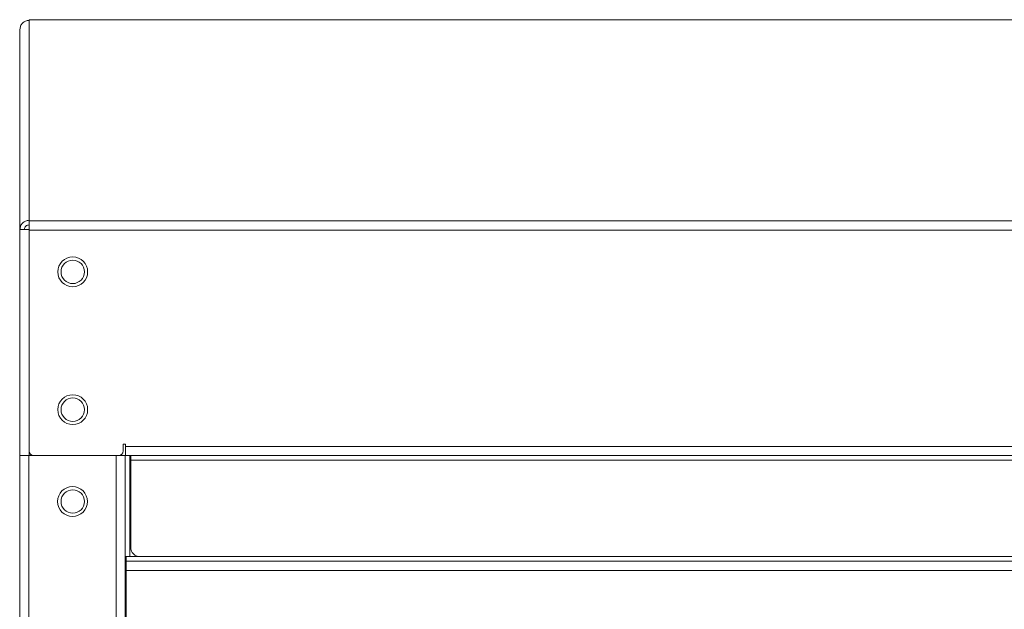
# Model space of a CAD drawing. Units: millimetres. Extents: x 1 to 203, y 1 to 174.
# Drawn here: x 92 to 103, y 106 to 113 of the extents above; entities that cross this region are included whole.
import ezdxf

# ---------------------------------------------------------------- set-up
doc = ezdxf.new("R2010")
doc.units = ezdxf.units.MM

msp = doc.modelspace()

# ---------------------------------------------------------------- linework, layer by layer
at = {"color": 7, "linetype": 'Continuous', "lineweight": 18}
for p, q in [((114.30711, 112.89251), (92.00711, 112.89251)), ((92.00711, 112.89251), (92.00711, 112.89208)), ((114.30711, 112.89208), (92.00711, 112.89208)), ((92.00711, 112.89208), (92.00711, 112.88556)), ((91.90711, 110.60872), (91.90711, 112.78556)), ((92.00711, 112.88556), (92.00711, 110.70872)), ((92.00711, 110.70872), (92.00711, 110.70134)), ((114.30711, 110.70134), (92.00711, 110.70134)), ((92.00711, 110.70134), (92.00711, 110.60177)), ((91.90711, 110.60872), (91.90711, 108.14735)), ((91.90711, 110.60872), (92.00711, 110.60872)), ((114.30711, 110.60177), (92.00711, 110.60177)), ((92.00711, 110.60177), (92.00711, 108.19735)), ((93.05711, 108.27235), (93.03211, 108.27235)), ((93.03211, 108.27235), (93.03211, 108.19735)), ((93.05711, 108.24735), (93.05711, 108.27235)), ((93.05711, 108.14735), (93.05711, 108.24735)), ((93.05711, 108.24735), (113.25711, 108.24735)), ((91.90461, 63.04735), (91.90461, 108.14735)), ((91.90461, 108.14735), (92.00461, 108.14735)), ((92.00711, 108.14735), (91.90711, 108.14735)), ((92.00461, 108.14735), (92.00461, 63.04735)), ((92.00461, 108.14735), (92.05711, 108.14735)), ((92.05711, 108.14735), (92.00711, 108.14735)), ((92.98211, 108.14735), (92.05711, 108.14735)), ((92.95461, 108.14735), (92.95461, 63.04735)), ((92.98211, 108.14735), (93.05461, 108.14735)), ((93.05461, 63.04735), (93.05461, 108.14735)), ((93.05461, 108.14735), (93.05711, 108.14735)), ((113.25711, 108.14735), (93.05711, 108.14735)), ((93.10461, 107.04735), (93.10461, 108.14735)), ((93.11336, 108.09735), (93.11336, 108.14735)), ((93.11336, 108.09735), (113.20086, 108.09735)), ((93.11336, 107.14735), (93.11336, 108.09735)), ((93.10461, 107.04735), (93.05461, 107.04735)), ((93.05461, 106.99735), (93.06497, 106.99735)), ((93.06497, 107.04735), (93.06497, 106.99735)), ((93.06497, 106.99735), (93.06497, 106.89735)), ((93.06497, 106.99735), (113.24461, 106.99735)), ((93.21336, 107.04735), (93.10461, 107.04735)), ((112.52961, 107.04735), (93.21336, 107.04735)), ((113.24461, 106.89735), (93.06497, 106.89735)), ((93.06497, 106.89735), (93.06497, 106.19735))]:
    msp.add_line(p, q, dxfattribs=at)
at = {"color": 8, "linetype": 'Continuous', "lineweight": 18}
msp.add_line((92.00711, 108.19735), (92.00711, 108.14735), dxfattribs=at)
at = {"color": 7, "linetype": 'Continuous', "lineweight": 18}
for centre, radius in [((92.48211, 110.14735), 0.1625), ((92.48211, 110.14735), 0.1275), ((92.48211, 108.64735), 0.1625), ((92.48211, 108.64735), 0.1275), ((92.47961, 107.64735), 0.1625), ((92.48211, 107.64735), 0.1275)]:
    msp.add_circle(centre, radius, dxfattribs=at)
for centre, radius, start, end in [((92.05711, 108.19735), 0.05, 180, 270), ((92.98211, 108.19735), 0.05, 270, 0), ((93.21336, 107.14735), 0.1, 180, 270)]:
    msp.add_arc(centre, radius, start, end, dxfattribs=at)
for points in [[(92.00711, 112.88556), (91.99401, 112.88403), (91.9678, 112.88096), (91.93475, 112.85783), (91.91162, 112.82481), (91.90861, 112.79864), (91.90711, 112.78556)], [(91.90711, 110.60872), (91.90861, 110.6218), (91.91162, 110.64797), (91.93475, 110.68099), (91.9678, 110.70412), (91.99401, 110.70719), (92.00711, 110.70872)], [(91.95711, 110.60872), (91.95786, 110.61528), (91.95937, 110.6284), (91.97093, 110.64496), (91.98746, 110.65658), (92.00056, 110.65815), (92.00711, 110.65893)]]:
    msp.add_open_spline(points, degree=3, dxfattribs=at)

doc.saveas('drawing.dxf')
